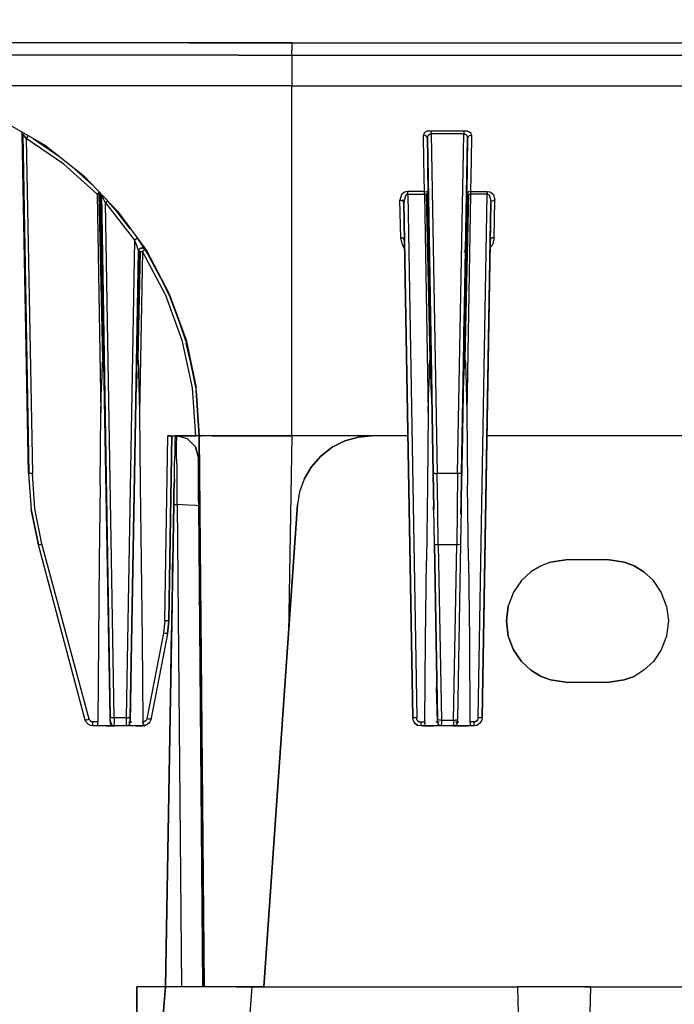
# Model space of a CAD drawing. Extents: x -0.1 to 34.1, y -0.1 to 22.1.
# Drawn here: x 5.9 to 7.6, y 6.3 to 8.8 of the extents above; entities that cross this region are included whole.
import ezdxf

# ---------------------------------------------------------------- set-up
doc = ezdxf.new("R2010")
doc.units = 0
doc.header["$MEASUREMENT"] = 0
doc.header["$PDMODE"] = 2
doc.header["$PDSIZE"] = 0.075
doc.layers.get('Defpoints').update_dxf_attribs({"linetype": 'CONTINUOUS'})
doc.layers.add('Dimension', color=6, linetype='CONTINUOUS')
doc.layers.add('Object', color=5, linetype='CONTINUOUS')
doc.styles.get("Standard").update_dxf_attribs({"font": 'technic_.ttf'})
doc.dimstyles.get("Standard").update_dxf_attribs({"dimtxt": 0.09, "dimasz": 0.125, "dimexe": 0.125, "dimexo": 0.0625, "dimgap": 0.09, "dimtad": 0, "dimtih": 1, "dimtoh": 1, "dimzin": 0, "dimdsep": 46, "dimtxsty": 'Standard', "dimcen": 0.09, "dimadec": 0, "dimazin": 0, "dimtfac": 1, "dimtofl": 0, "dimtmove": 0, "dimatfit": 3, "dimfxl": 0, "dimtolj": 1, "dimtzin": 0, "dimarcsym": 0})

# ---------------------------------------------------------------- blocks, each defined once
blk = doc.blocks.new('*D2')
at = {"layer": 'Defpoints', "color": 0}
for p in [(11.6922, 9.7216), (4.73, 3.9208), (11.6922, 3.9208)]:
    blk.add_point(p, dxfattribs=at)
at = {"layer": 'Dimension', "color": 0, "lineweight": -2}
for p, q in [((4.73, 3.9833), (4.73, 9.8466)), ((11.6922, 3.9833), (11.6922, 9.8466)), ((4.855, 9.7216), (7.6832, 9.7216)), ((11.5672, 9.7216), (8.7391, 9.7216))]:
    blk.add_line(p, q, dxfattribs=at)
at = {"layer": 'Dimension', "color": 0}
for points in [[(4.855, 9.7424), (4.855, 9.7007), (4.73, 9.7216)], [(11.5672, 9.7424), (11.5672, 9.7007), (11.6922, 9.7216)]]:
    blk.add_solid(points, dxfattribs=at)
at = {"layer": 'Dimension', "color": 0, "insert": (8.2111, 9.7216), "char_height": 0.09, "attachment_point": 5}
blk.add_mtext('\\A1;6.96 [176.8mm]', dxfattribs=at)

msp = doc.modelspace()

# ---------------------------------------------------------------- linework, layer by layer
at = {"layer": 'Object'}
for p, q in [((6.0089, 8.6974), (5.9044, 8.6974)), ((6.0089, 8.6974), (5.9322, 8.6974)), ((6.1222, 8.6974), (6.0089, 8.6974)), ((6.0433, 8.6974), (6.0089, 8.6974)), ((6.1222, 8.6974), (6.0433, 8.6974)), ((6.2422, 8.6974), (6.1222, 8.6974)), ((6.1644, 8.6974), (6.1222, 8.6974)), ((6.2422, 8.6974), (6.1644, 8.6974)), ((6.3678, 8.6974), (6.2422, 8.6974)), ((6.2922, 8.6974), (6.2422, 8.6974)), ((6.3678, 8.6974), (6.2922, 8.6974)), ((6.3678, 8.6974), (6.4978, 8.6974)), ((6.4244, 8.6974), (6.3678, 8.6974)), ((6.4978, 8.6974), (6.4244, 8.6974)), ((6.4978, 8.6974), (6.63, 8.6974)), ((6.5611, 8.6974), (6.4978, 8.6974)), ((6.63, 8.6974), (6.5611, 8.6974)), ((6.63, 8.6974), (8.0667, 8.6974)), ((6.63, 8.6974), (6.63, 8.6952)), ((6.63, 8.6952), (6.63, 8.6885)), ((6.63, 8.6885), (6.63, 8.6785)), ((5.9911, 8.6663), (5.8833, 8.6663)), ((6.1067, 8.6663), (5.9911, 8.6663)), ((6.2311, 8.6663), (6.1067, 8.6663)), ((6.3611, 8.6663), (6.2311, 8.6663)), ((6.4944, 8.6663), (6.3611, 8.6663)), ((6.4944, 8.6663), (6.63, 8.6663)), ((6.63, 8.6663), (6.63, 8.6785)), ((6.63, 8.6663), (8.0678, 8.6663)), ((6.63, 8.6663), (6.63, 8.5885)), ((5.9911, 8.5885), (5.8833, 8.5885)), ((6.1067, 8.5885), (5.9911, 8.5885)), ((6.2311, 8.5885), (6.1067, 8.5885)), ((6.3611, 8.5885), (6.2311, 8.5885)), ((6.4944, 8.5885), (6.3611, 8.5885)), ((6.63, 8.5885), (6.4944, 8.5885)), ((6.63, 8.5885), (8.0689, 8.5885)), ((6.63, 8.5808), (6.63, 8.5885)), ((6.63, 8.5574), (6.63, 8.5808)), ((6.63, 8.5208), (6.63, 8.5574)), ((6.63, 8.4685), (6.63, 8.5208)), ((5.8956, 8.4985), (6.0033, 8.4363)), ((5.9444, 8.4696), (5.9433, 8.4708)), ((5.9444, 8.4696), (5.9433, 8.4708)), ((5.9444, 8.4663), (5.9444, 8.4696)), ((5.9444, 8.4663), (5.9444, 8.4696)), ((5.96, 7.603), (5.9444, 8.4663)), ((5.9444, 8.4663), (5.9456, 8.4652)), ((5.9444, 8.4663), (5.96, 7.603)), ((5.9456, 8.4652), (5.9611, 7.603)), ((5.9611, 7.603), (5.9456, 8.4652)), ((5.9456, 8.4652), (5.9489, 8.4619)), ((5.9544, 8.4541), (5.9489, 8.4619)), ((5.9578, 8.4585), (5.9544, 8.4541)), ((5.9578, 8.4585), (5.9589, 8.4619)), ((6.63, 8.4041), (6.63, 8.4685)), ((6.9656, 8.4674), (6.9644, 8.463)), ((6.9656, 8.3974), (6.9644, 8.463)), ((6.9689, 8.4619), (6.9644, 8.463)), ((6.9689, 8.4708), (6.9656, 8.4674)), ((6.9756, 8.4741), (6.9689, 8.4708)), ((6.9733, 8.4585), (6.9689, 8.4619)), ((6.9744, 8.4541), (6.9733, 8.4585)), ((6.9744, 8.4541), (6.9767, 8.4619)), ((6.9756, 8.4741), (6.9844, 8.4741)), ((6.9789, 8.4652), (6.9767, 8.4619)), ((6.9789, 8.4652), (6.9811, 8.4652)), ((6.9811, 8.4652), (6.9844, 8.4663)), ((6.9844, 8.4741), (7.0667, 8.4741)), ((6.9844, 8.4741), (6.9844, 8.4719)), ((6.9844, 8.4719), (6.9844, 8.4696)), ((6.9844, 8.4663), (6.9844, 8.4696)), ((6.9844, 8.4663), (6.9989, 7.603)), ((7.0667, 8.4663), (6.9844, 8.4663)), ((7.0511, 7.603), (7.0667, 8.4663)), ((7.0667, 8.4741), (7.0744, 8.4741)), ((7.0667, 8.4741), (7.0667, 8.4719)), ((7.0667, 8.4719), (7.0667, 8.4696)), ((7.0667, 8.4696), (7.0667, 8.4663)), ((7.0689, 8.4652), (7.0667, 8.4663)), ((7.0689, 8.4652), (7.0711, 8.4652)), ((7.0711, 8.4652), (7.0744, 8.4619)), ((7.0744, 8.4741), (7.0811, 8.4708)), ((7.0744, 8.4619), (7.0767, 8.4541)), ((7.0778, 8.4585), (7.0767, 8.4541)), ((7.0811, 8.4619), (7.0778, 8.4585)), ((7.0856, 8.4674), (7.0811, 8.4708)), ((7.0811, 8.4619), (7.0867, 8.463)), ((7.0867, 8.463), (7.0856, 8.4674)), ((7.0867, 8.463), (7.0856, 8.3974)), ((5.9544, 8.4541), (5.97, 7.603)), ((6.05, 8.3896), (5.9544, 8.4541)), ((5.9722, 8.4541), (6.0267, 8.4174)), ((6.0344, 8.4108), (5.9878, 8.443)), ((6.0033, 8.4363), (6.1011, 8.3596)), ((6.9889, 7.603), (6.9744, 8.4541)), ((6.9744, 8.4541), (6.9889, 7.603)), ((7.0767, 8.4541), (7.0611, 7.603)), ((7.0611, 7.603), (7.0767, 8.4541)), ((7.0767, 8.4541), (7.0756, 8.3896)), ((7.0767, 8.4541), (7.0756, 8.3896)), ((6.05, 8.3896), (6.1344, 8.313)), ((6.07, 8.383), (6.1178, 8.3408)), ((6.63, 8.3274), (6.63, 8.4041)), ((6.9667, 8.3196), (6.9656, 8.3974)), ((6.9756, 8.3852), (6.9767, 8.313)), ((6.9767, 8.313), (6.9756, 8.3852)), ((7.0744, 8.313), (7.0756, 8.3896)), ((7.0756, 8.3896), (7.0744, 8.313)), ((7.0856, 8.3974), (7.0844, 8.3196)), ((6.0889, 8.3663), (6.1211, 8.3374)), ((6.1011, 8.3596), (6.1867, 8.2696)), ((6.1389, 8.3163), (6.1344, 8.313)), ((6.1344, 8.313), (6.1444, 7.7585)), ((6.14, 8.313), (6.1344, 8.313)), ((6.14, 8.3174), (6.1389, 8.3163)), ((6.1433, 8.313), (6.14, 8.313)), ((6.14, 8.313), (6.1489, 7.8941)), ((6.1489, 7.8941), (6.14, 8.313)), ((6.1444, 8.313), (6.1433, 8.313)), ((6.1511, 7.8763), (6.1433, 8.313)), ((6.1433, 8.313), (6.1511, 7.8852)), ((6.15, 7.8896), (6.1433, 8.313)), ((6.1433, 8.313), (6.15, 7.8941)), ((6.1489, 7.8941), (6.1433, 8.313)), ((6.1433, 8.313), (6.1489, 7.8941)), ((6.1444, 8.3141), (6.1444, 8.313)), ((6.1444, 8.3141), (6.1444, 8.313)), ((6.1456, 8.3119), (6.1444, 8.313)), ((6.1444, 8.313), (6.1456, 8.3119)), ((6.1678, 6.9819), (6.1444, 8.313)), ((6.1678, 6.9819), (6.1444, 8.313)), ((6.1444, 8.313), (6.1456, 8.3119)), ((6.1467, 8.3085), (6.1456, 8.3119)), ((6.1678, 6.9819), (6.1456, 8.3119)), ((6.1456, 8.3119), (6.1678, 6.9819)), ((6.15, 8.303), (6.1467, 8.3085)), ((6.63, 8.2396), (6.63, 8.3274)), ((6.9089, 8.3119), (6.9044, 8.2974)), ((6.9156, 8.3174), (6.9089, 8.3119)), ((6.9189, 8.3185), (6.9156, 8.3174)), ((6.9189, 8.3085), (6.9167, 8.303)), ((6.9244, 8.3196), (6.9189, 8.3185)), ((6.9211, 8.3119), (6.9189, 8.3085)), ((6.9222, 8.3119), (6.9211, 8.3119)), ((6.9222, 8.3119), (6.9244, 8.313)), ((6.9667, 8.3196), (6.9244, 8.3196)), ((6.9244, 8.3174), (6.9244, 8.3196)), ((6.9244, 8.3152), (6.9244, 8.3174)), ((6.9244, 8.313), (6.9244, 8.3152)), ((6.9244, 8.313), (6.9667, 8.313)), ((6.9244, 8.313), (6.9478, 6.9819)), ((6.9667, 8.3174), (6.9667, 8.3196)), ((6.9667, 8.3196), (6.9722, 8.3185)), ((6.9667, 8.3152), (6.9667, 8.3174)), ((6.9667, 8.313), (6.9667, 8.3152)), ((6.9667, 8.313), (6.9767, 7.7585)), ((6.9722, 8.313), (6.9667, 8.313)), ((6.9756, 8.3163), (6.9722, 8.3185)), ((6.9722, 8.313), (6.9756, 8.313)), ((6.9722, 8.313), (6.9811, 7.8941)), ((6.9811, 7.8941), (6.9722, 8.313)), ((6.9767, 8.313), (6.9756, 8.3163)), ((6.9767, 8.313), (6.9756, 8.313)), ((6.9833, 7.8596), (6.9756, 8.313)), ((6.9756, 8.313), (6.9833, 7.8763)), ((6.9822, 7.8852), (6.9756, 8.313)), ((6.9756, 8.313), (6.9822, 7.8896)), ((6.9811, 7.8941), (6.9756, 8.313)), ((6.9756, 8.313), (6.9811, 7.8941)), ((6.9789, 8.1474), (6.9767, 8.313)), ((6.9789, 8.1474), (6.9767, 8.313)), ((7.0744, 8.313), (7.0644, 7.7585)), ((7.0744, 8.313), (7.0644, 7.7585)), ((7.0656, 7.8263), (7.0744, 8.313)), ((7.0678, 7.8863), (7.0756, 8.313)), ((7.0756, 8.313), (7.0678, 7.8774)), ((7.0689, 7.8941), (7.0756, 8.313)), ((7.0756, 8.313), (7.0689, 7.8896)), ((7.0756, 8.313), (7.07, 7.8941)), ((7.07, 7.8941), (7.0789, 8.313)), ((7.0789, 8.313), (7.07, 7.8941)), ((7.0756, 8.3163), (7.0744, 8.313)), ((7.0844, 8.313), (7.0744, 7.7585)), ((7.0756, 8.313), (7.0744, 8.313)), ((7.0756, 8.3163), (7.0789, 8.3185)), ((7.0789, 8.313), (7.0756, 8.313)), ((7.0844, 8.3196), (7.0789, 8.3185)), ((7.0789, 8.313), (7.0844, 8.313)), ((7.0844, 8.3196), (7.1267, 8.3196)), ((7.0844, 8.3196), (7.0844, 8.3174)), ((7.0844, 8.3174), (7.0844, 8.3152)), ((7.0844, 8.3152), (7.0844, 8.313)), ((7.1267, 8.313), (7.0844, 8.313)), ((7.1033, 6.9819), (7.1267, 8.313)), ((7.1267, 8.3196), (7.1311, 8.3185)), ((7.1267, 8.3174), (7.1267, 8.3196)), ((7.1267, 8.3174), (7.1267, 8.3152)), ((7.1267, 8.3152), (7.1267, 8.313)), ((7.1267, 8.313), (7.1278, 8.3119)), ((7.1278, 8.3119), (7.13, 8.3119)), ((7.13, 8.3119), (7.1322, 8.3085)), ((7.1356, 8.3174), (7.1311, 8.3185)), ((7.1322, 8.3085), (7.1344, 8.303)), ((7.1356, 8.3174), (7.1422, 8.3119)), ((7.1422, 8.3119), (7.1456, 8.2974)), ((6.1556, 8.2908), (6.15, 8.303)), ((6.1589, 8.2941), (6.1556, 8.2908)), ((6.1778, 6.9819), (6.1556, 8.2908)), ((6.1556, 8.2908), (6.23, 8.1963)), ((6.1589, 8.2941), (6.1611, 8.2963)), ((6.1622, 8.2941), (6.1956, 8.2563)), ((6.9067, 8.2019), (6.9044, 8.2974)), ((6.91, 8.2963), (6.9044, 8.2974)), ((6.9133, 8.2941), (6.91, 8.2963)), ((6.9144, 8.2908), (6.9111, 8.2985)), ((6.9111, 8.2985), (6.9133, 8.2941)), ((6.9144, 8.2908), (6.9133, 8.2941)), ((6.9167, 8.303), (6.9144, 8.2908)), ((6.9144, 8.2908), (6.9378, 6.9819)), ((6.9378, 6.9819), (6.9144, 8.2908)), ((7.1356, 8.2908), (7.1133, 6.9819)), ((7.1356, 8.2908), (7.1133, 6.9819)), ((7.1344, 8.303), (7.1356, 8.2908)), ((7.1344, 8.1963), (7.1356, 8.2908)), ((7.1344, 8.1963), (7.1356, 8.2908)), ((7.1356, 8.2908), (7.1378, 8.2941)), ((7.1411, 8.2963), (7.1378, 8.2941)), ((7.1456, 8.2974), (7.1411, 8.2963)), ((7.1444, 8.2019), (7.1456, 8.2974)), ((6.1756, 8.2796), (6.2189, 8.2241)), ((6.1867, 8.2696), (6.26, 8.1696)), ((6.63, 8.143), (6.63, 8.2396)), ((6.23, 8.1963), (6.2089, 6.9819)), ((6.2344, 8.1996), (6.23, 8.1963)), ((6.23, 8.1963), (6.2356, 8.1808)), ((6.2367, 8.2019), (6.2344, 8.1996)), ((6.2356, 8.203), (6.2678, 8.1541)), ((6.9111, 8.1841), (6.9067, 8.2019)), ((6.9067, 8.2019), (6.9111, 8.2019)), ((6.9144, 8.1996), (6.9111, 8.2019)), ((6.9156, 8.1763), (6.9111, 8.1841)), ((6.9156, 8.1974), (6.9144, 8.1996)), ((6.9144, 8.1996), (6.9156, 8.1952)), ((6.9156, 8.1963), (6.9144, 8.1996)), ((6.9156, 8.1952), (6.9156, 8.1963)), ((7.1133, 6.9819), (7.1344, 8.1963)), ((7.1133, 6.9819), (7.1344, 8.1963)), ((7.1344, 8.1963), (7.1333, 8.1941)), ((7.1344, 8.1963), (7.1333, 8.1919)), ((7.14, 8.1841), (7.1333, 8.1763)), ((7.1356, 8.1996), (7.1344, 8.1963)), ((7.1389, 8.2019), (7.1356, 8.1996)), ((7.1444, 8.2019), (7.1389, 8.2019)), ((7.1444, 8.2019), (7.14, 8.1841)), ((6.24, 8.1674), (6.2189, 6.9819)), ((6.2189, 6.9819), (6.24, 8.1674)), ((6.2189, 6.9819), (6.24, 8.1674)), ((6.2356, 8.1808), (6.2378, 8.173)), ((6.2411, 8.1674), (6.2356, 7.8774)), ((6.2356, 7.8608), (6.2411, 8.1674)), ((6.2411, 8.1674), (6.2367, 7.8919)), ((6.2367, 7.8863), (6.2411, 8.1674)), ((6.2378, 8.173), (6.2389, 8.1685)), ((6.2378, 7.8941), (6.2411, 8.1674)), ((6.2378, 7.8941), (6.2444, 8.1674)), ((6.2444, 8.1674), (6.2378, 7.8941)), ((6.2378, 7.8941), (6.2411, 8.1674)), ((6.2389, 8.1685), (6.2389, 8.1674)), ((6.2389, 8.1674), (6.24, 8.1674)), ((6.2411, 8.1719), (6.24, 8.1674)), ((6.24, 8.1674), (6.2411, 8.1719)), ((6.24, 8.1674), (6.2411, 8.1719)), ((6.2411, 8.1674), (6.24, 8.1674)), ((6.2444, 8.1752), (6.2411, 8.1719)), ((6.2411, 8.1719), (6.2444, 8.1752)), ((6.2411, 8.1708), (6.2411, 8.1719)), ((6.2444, 8.1674), (6.2411, 8.1674)), ((6.25, 8.1674), (6.2422, 7.7585)), ((6.2489, 8.1763), (6.2444, 8.1752)), ((6.2489, 8.1763), (6.2444, 8.1752)), ((6.2444, 8.1752), (6.2444, 8.1763)), ((6.2444, 8.1752), (6.2489, 8.1763)), ((6.2489, 8.1763), (6.2444, 8.1752)), ((6.2444, 8.1674), (6.25, 8.1674)), ((6.2467, 8.1752), (6.2489, 8.1763)), ((6.2533, 8.1752), (6.2489, 8.1763)), ((6.25, 8.1763), (6.2522, 8.1752)), ((6.2533, 8.1696), (6.25, 8.1674)), ((6.3078, 8.0585), (6.25, 8.1674)), ((6.2567, 8.1719), (6.2533, 8.1696)), ((6.26, 8.1696), (6.3178, 8.0596)), ((6.2978, 8.0974), (6.2633, 8.1608)), ((7.0667, 8.1674), (7.0756, 8.1674)), ((7.0689, 8.1719), (7.0778, 8.1719)), ((7.0689, 8.1719), (7.0778, 8.1719)), ((7.0711, 8.1685), (7.0711, 8.1674)), ((7.0733, 8.1674), (7.0722, 8.1674)), ((6.63, 8.0385), (6.63, 8.143)), ((6.2967, 8.0996), (6.3222, 8.0474)), ((6.3078, 8.0585), (6.35, 7.9419)), ((6.3178, 8.0596), (6.3611, 7.943)), ((6.3422, 7.9919), (6.3211, 8.0485)), ((6.63, 7.9285), (6.63, 8.0385)), ((7.0644, 7.7585), (7.0678, 8.0074)), ((7.0678, 8.0074), (7.0644, 7.7585)), ((6.3378, 8.003), (6.3633, 7.9296)), ((6.35, 7.9419), (6.3767, 7.8208)), ((6.3611, 7.943), (6.3867, 7.8219)), ((6.3711, 7.8908), (6.3611, 7.9341)), ((6.3656, 7.9174), (6.3867, 7.8141)), ((6.63, 7.8141), (6.63, 7.9285)), ((6.1489, 7.8896), (6.1478, 7.8863)), ((6.1478, 7.8863), (6.1478, 7.8774)), ((6.1511, 7.8852), (6.1489, 7.8941)), ((6.1489, 7.8941), (6.1489, 7.893)), ((6.1511, 7.8852), (6.1489, 7.8941)), ((6.1489, 7.8941), (6.1489, 7.893)), ((6.1489, 7.893), (6.1489, 7.8919)), ((6.1489, 7.8919), (6.1489, 7.8896)), ((6.15, 7.8941), (6.15, 7.8896)), ((6.15, 7.8896), (6.15, 7.893)), ((6.15, 7.8896), (6.15, 7.893)), ((6.1511, 7.8852), (6.15, 7.8896)), ((6.1511, 7.8763), (6.1511, 7.8852)), ((6.2356, 7.8774), (6.2367, 7.8863)), ((6.2367, 7.8919), (6.2378, 7.893)), ((6.2367, 7.8896), (6.2367, 7.8919)), ((6.2367, 7.8863), (6.2367, 7.8896)), ((6.2378, 7.8941), (6.2378, 7.893)), ((6.2378, 7.893), (6.2378, 7.8941)), ((6.2378, 7.8941), (6.2389, 7.8896)), ((6.2389, 7.8852), (6.2378, 7.8941)), ((6.2378, 7.893), (6.2378, 7.8941)), ((6.2389, 7.8896), (6.2378, 7.893)), ((6.2389, 7.8896), (6.2389, 7.8852)), ((6.2389, 7.8852), (6.24, 7.8763)), ((6.98, 7.8863), (6.9789, 7.8774)), ((6.9811, 7.8919), (6.98, 7.8896)), ((6.98, 7.8896), (6.98, 7.8863)), ((6.9811, 7.893), (6.9811, 7.8941)), ((6.9811, 7.8941), (6.9822, 7.8896)), ((6.9822, 7.8852), (6.9811, 7.8941)), ((6.9811, 7.8941), (6.9811, 7.893)), ((6.9822, 7.8896), (6.9811, 7.893)), ((6.9822, 7.8896), (6.9811, 7.893)), ((6.9811, 7.893), (6.9811, 7.8919)), ((6.9822, 7.8852), (6.9822, 7.8896)), ((6.9833, 7.8763), (6.9822, 7.8852)), ((7.0689, 7.8896), (7.0678, 7.8863)), ((7.0678, 7.8863), (7.0678, 7.8774)), ((7.0689, 7.8941), (7.0689, 7.893)), ((7.07, 7.8941), (7.0689, 7.893)), ((7.0689, 7.893), (7.0689, 7.8919)), ((7.0689, 7.8919), (7.0689, 7.8896)), ((7.07, 7.8941), (7.07, 7.8974)), ((7.07, 7.8974), (7.07, 7.8941)), ((7.07, 7.893), (7.07, 7.8941)), ((7.07, 7.8941), (7.0711, 7.8852)), ((7.07, 7.8941), (7.07, 7.8896)), ((7.0711, 7.8852), (7.07, 7.8941)), ((7.07, 7.8896), (7.07, 7.893)), ((7.07, 7.8896), (7.07, 7.893)), ((7.0711, 7.8852), (7.07, 7.8896)), ((7.0711, 7.8852), (7.0711, 7.8763)), ((6.1467, 7.8608), (6.1456, 7.8263)), ((6.1478, 7.8774), (6.1467, 7.8608)), ((6.1522, 7.8596), (6.1511, 7.8763)), ((6.1522, 7.8496), (6.1522, 7.8596)), ((6.2356, 7.8608), (6.2344, 7.8263)), ((6.2356, 7.8608), (6.2356, 7.8774)), ((6.24, 7.8763), (6.24, 7.8596)), ((6.24, 7.8596), (6.2411, 7.8263)), ((6.9789, 7.8608), (6.9778, 7.8263)), ((6.9789, 7.8774), (6.9789, 7.8608)), ((6.9833, 7.8596), (6.9833, 7.8763)), ((6.9844, 7.8263), (6.9833, 7.8596)), ((7.0667, 7.8608), (7.0656, 7.8263)), ((7.0678, 7.8774), (7.0667, 7.8608)), ((7.0711, 7.8763), (7.0722, 7.8596)), ((7.0722, 7.8596), (7.0733, 7.8263)), ((6.1444, 7.7585), (6.1456, 7.8263)), ((6.2344, 7.8263), (6.2322, 7.7919)), ((6.2411, 7.8263), (6.2422, 7.7585)), ((6.3767, 7.8208), (6.3844, 7.6985)), ((6.3867, 7.8141), (6.3944, 7.6985)), ((6.3944, 7.6985), (6.3867, 7.8141)), ((6.3867, 7.8141), (6.3944, 7.6985)), ((6.3867, 7.8141), (6.3944, 7.6985)), ((6.63, 7.6985), (6.63, 7.8141)), ((6.9767, 7.7585), (6.9778, 7.8263)), ((6.9856, 7.7852), (6.9844, 7.8263)), ((7.0644, 7.7585), (7.0656, 7.8263)), ((7.0733, 7.8263), (7.0744, 7.7585)), ((6.1422, 7.5741), (6.1444, 7.7585)), ((6.2422, 7.7585), (6.2444, 7.5741)), ((6.9767, 7.7585), (6.9744, 7.5741)), ((7.0644, 7.7585), (7.0611, 7.5741)), ((7.0644, 7.7585), (7.0611, 7.5741)), ((7.0644, 7.7641), (7.0633, 7.6985)), ((7.0644, 7.7641), (7.0633, 7.6985)), ((7.0744, 7.7585), (7.0767, 7.5741)), ((6.3067, 7.2285), (6.3144, 7.6985)), ((6.3189, 7.6985), (6.3144, 7.6985)), ((6.3144, 7.6985), (6.3333, 7.6985)), ((6.3189, 7.6985), (6.3144, 7.6985)), ((6.3144, 7.6985), (6.3333, 7.6985)), ((6.3244, 7.6985), (6.3167, 7.2285)), ((6.3167, 7.2285), (6.3244, 7.6985)), ((6.3167, 7.2285), (6.3244, 7.6985)), ((6.3222, 7.6985), (6.3189, 7.6985)), ((6.3222, 7.6985), (6.3189, 7.6985)), ((6.3244, 7.6985), (6.3244, 7.6974)), ((6.3244, 7.6974), (6.3244, 7.6985)), ((6.3244, 7.6985), (6.3244, 7.6974)), ((6.3244, 7.6974), (6.3244, 7.6985)), ((6.3333, 7.6952), (6.3322, 7.6863)), ((6.3333, 7.6952), (6.3322, 7.6863)), ((6.3322, 7.6863), (6.3322, 7.6696)), ((6.3322, 7.6863), (6.3322, 7.6696)), ((6.3367, 7.6985), (6.3333, 7.6985)), ((6.3333, 7.6985), (6.3333, 7.6952)), ((6.3333, 7.6952), (6.3333, 7.6985)), ((6.3333, 7.6985), (6.3367, 7.6985)), ((6.3644, 7.6908), (6.3367, 7.6985)), ((6.3644, 7.6908), (6.3367, 7.6985)), ((6.3367, 7.6985), (6.3367, 7.6952)), ((6.3367, 7.6985), (6.3844, 7.6985)), ((6.3844, 7.6985), (6.3367, 7.6985)), ((6.3367, 7.6952), (6.3367, 7.6863)), ((6.3367, 7.6696), (6.3367, 7.6863)), ((6.3844, 7.6708), (6.3644, 7.6908)), ((6.3844, 7.6708), (6.3644, 7.6908)), ((6.3889, 7.6985), (6.3844, 7.6985)), ((6.3889, 7.6985), (6.3844, 7.6985)), ((6.3922, 7.6985), (6.3889, 7.6985)), ((6.3922, 7.6985), (6.3889, 7.6985)), ((6.3944, 7.6985), (6.3922, 7.6985)), ((6.3944, 7.6985), (6.3922, 7.6985)), ((6.4067, 6.2985), (6.3944, 7.6985)), ((6.3944, 7.6985), (6.3989, 7.6985)), ((6.3944, 7.6985), (6.4067, 6.2985)), ((6.3989, 7.6985), (6.3944, 7.6985)), ((6.3944, 7.6985), (6.3944, 7.6974)), ((6.3944, 7.6974), (6.3944, 7.6985)), ((6.3944, 7.6985), (6.3944, 7.6974)), ((6.3944, 7.6974), (6.3944, 7.6985)), ((6.4033, 7.6985), (6.3989, 7.6985)), ((6.4033, 7.6985), (6.3989, 7.6985)), ((6.4122, 7.6985), (6.4033, 7.6985)), ((6.4122, 7.6985), (6.4033, 7.6985)), ((6.4267, 7.6985), (6.4122, 7.6985)), ((6.4267, 7.6985), (6.4122, 7.6985)), ((6.4344, 7.6985), (6.4267, 7.6985)), ((6.4633, 7.6985), (6.4267, 7.6985)), ((6.4344, 7.6985), (6.4267, 7.6985)), ((6.4267, 7.6985), (6.4633, 7.6985)), ((6.4633, 7.6985), (6.4344, 7.6985)), ((6.4633, 7.6985), (6.4344, 7.6985)), ((6.4989, 7.6985), (6.4633, 7.6985)), ((6.5122, 7.6985), (6.4633, 7.6985)), ((6.4989, 7.6985), (6.4633, 7.6985)), ((6.4633, 7.6985), (6.5122, 7.6985)), ((6.5122, 7.6985), (6.4989, 7.6985)), ((6.5122, 7.6985), (6.4989, 7.6985)), ((6.54, 7.6985), (6.5122, 7.6985)), ((6.5689, 7.6985), (6.5122, 7.6985)), ((6.54, 7.6985), (6.5122, 7.6985)), ((6.5122, 7.6985), (6.5689, 7.6985)), ((6.5689, 7.6985), (6.54, 7.6985)), ((6.5689, 7.6985), (6.54, 7.6985)), ((6.5689, 7.6985), (6.5833, 7.6985)), ((6.63, 7.6985), (6.5689, 7.6985)), ((6.5833, 7.6985), (6.5689, 7.6985)), ((6.5689, 7.6985), (6.63, 7.6985)), ((6.5833, 7.6985), (6.63, 7.6985)), ((6.63, 7.6985), (6.5833, 7.6985)), ((6.63, 7.6985), (6.6211, 7.1974)), ((6.63, 7.6985), (6.6211, 7.1974)), ((6.8311, 7.6985), (6.63, 7.6985)), ((6.7322, 7.6696), (6.7644, 7.6863)), ((6.7644, 7.6863), (6.7322, 7.6696)), ((6.7322, 7.6696), (6.7644, 7.6863)), ((6.7644, 7.6863), (6.7322, 7.6696)), ((6.7644, 7.6863), (6.7989, 7.6952)), ((6.7989, 7.6952), (6.7644, 7.6863)), ((6.7644, 7.6863), (6.7989, 7.6952)), ((6.7989, 7.6952), (6.7644, 7.6863)), ((6.8311, 7.6985), (6.7989, 7.6952)), ((6.7989, 7.6952), (6.8311, 7.6985)), ((6.8311, 7.6985), (6.7989, 7.6952)), ((6.7989, 7.6952), (6.8311, 7.6985)), ((6.9244, 7.6985), (6.8311, 7.6985)), ((6.9244, 7.6985), (6.8311, 7.6985)), ((7.0633, 7.6985), (7.06, 7.5396)), ((7.06, 7.5396), (7.0633, 7.6985)), ((7.0622, 7.6985), (7.0633, 7.6985)), ((7.0633, 7.6985), (7.0622, 7.6985)), ((9.2989, 7.6985), (7.1256, 7.6985)), ((9.2989, 7.6985), (7.1256, 7.6985)), ((6.3322, 7.6696), (6.3322, 7.6474)), ((6.3322, 7.6696), (6.3322, 7.6474)), ((6.3367, 7.6474), (6.3367, 7.6696)), ((6.3922, 7.6441), (6.3844, 7.6708)), ((6.3844, 7.6708), (6.3922, 7.6441)), ((6.7033, 7.6474), (6.7322, 7.6696)), ((6.7322, 7.6696), (6.7033, 7.6474)), ((6.7033, 7.6474), (6.7322, 7.6696)), ((6.7322, 7.6696), (6.7033, 7.6474)), ((6.3311, 7.6196), (6.3322, 7.6474)), ((6.3311, 7.6196), (6.3322, 7.6474)), ((6.3378, 7.6196), (6.3367, 7.6474)), ((6.3922, 7.6419), (6.3922, 7.6441)), ((6.3922, 7.6441), (6.3922, 7.6419)), ((6.3922, 7.6352), (6.3922, 7.6419)), ((6.3922, 7.6419), (6.3922, 7.6352)), ((6.3922, 7.6241), (6.3922, 7.6352)), ((6.3922, 7.6352), (6.3922, 7.6241)), ((6.6789, 7.6196), (6.7033, 7.6474)), ((6.7033, 7.6474), (6.6789, 7.6196)), ((6.6789, 7.6196), (6.7033, 7.6474)), ((6.7033, 7.6474), (6.6789, 7.6196)), ((6.3311, 7.5885), (6.3311, 7.6196)), ((6.3311, 7.5885), (6.3311, 7.6196)), ((6.3378, 7.5885), (6.3378, 7.6196)), ((6.3922, 7.6074), (6.3922, 7.6241)), ((6.3922, 7.6074), (6.3922, 7.6241)), ((6.3922, 7.5885), (6.3922, 7.6074)), ((6.3922, 7.6074), (6.3922, 7.5885)), ((6.6611, 7.5885), (6.6789, 7.6196)), ((6.6789, 7.6196), (6.6611, 7.5885)), ((6.6611, 7.5885), (6.6789, 7.6196)), ((6.6789, 7.6196), (6.6611, 7.5885)), ((5.9611, 7.603), (5.96, 7.603)), ((5.96, 7.603), (5.9667, 7.5119)), ((5.96, 7.603), (5.9667, 7.5119)), ((5.9644, 7.603), (5.9611, 7.603)), ((5.97, 7.603), (5.9644, 7.603)), ((5.9767, 7.513), (5.97, 7.603)), ((6.33, 7.5563), (6.3311, 7.5885)), ((6.3311, 7.5885), (6.33, 7.5563)), ((6.3378, 7.5563), (6.3378, 7.5885)), ((6.3922, 7.5663), (6.3922, 7.5885)), ((6.3922, 7.5885), (6.3922, 7.5663)), ((6.6611, 7.5885), (6.6489, 7.5563)), ((6.6611, 7.5885), (6.6489, 7.5563)), ((6.99, 7.603), (6.9889, 7.603)), ((6.9889, 7.603), (6.9911, 7.513)), ((6.9911, 7.513), (6.9889, 7.603)), ((6.9944, 7.603), (6.99, 7.603)), ((6.9944, 7.603), (6.9989, 7.603)), ((7.0011, 7.5119), (6.9989, 7.603)), ((7.0511, 7.603), (6.9989, 7.603)), ((7.0511, 7.603), (7.05, 7.5119)), ((7.0567, 7.603), (7.0511, 7.603)), ((7.06, 7.603), (7.0567, 7.603)), ((7.0611, 7.603), (7.06, 7.513)), ((7.06, 7.603), (7.0611, 7.603)), ((7.0611, 7.603), (7.06, 7.513)), ((6.1422, 7.5741), (6.14, 7.3808)), ((6.2444, 7.5741), (6.2467, 7.3808)), ((6.3922, 7.543), (6.3922, 7.5663)), ((6.3922, 7.5663), (6.3922, 7.543)), ((6.9744, 7.5741), (6.9722, 7.3808)), ((7.0611, 7.5741), (7.0589, 7.4996)), ((7.0611, 7.5741), (7.0589, 7.4996)), ((7.0789, 7.3808), (7.0767, 7.5741)), ((6.33, 7.5241), (6.33, 7.5563)), ((6.33, 7.5563), (6.33, 7.5241)), ((6.3378, 7.5241), (6.3378, 7.5563)), ((6.3933, 7.5208), (6.3922, 7.543)), ((6.3922, 7.543), (6.3933, 7.5208)), ((6.6489, 7.5563), (6.6444, 7.5241)), ((6.6489, 7.5563), (6.6444, 7.5241)), ((5.9856, 7.4219), (5.9667, 7.5119)), ((5.9667, 7.5119), (5.9856, 7.4219)), ((5.9944, 7.4241), (5.9767, 7.513)), ((6.3089, 6.2985), (6.33, 7.5241)), ((6.33, 7.5241), (6.3089, 6.2985)), ((6.33, 7.5241), (6.3378, 7.5241)), ((6.3656, 7.523), (6.3378, 7.5241)), ((6.3378, 7.5241), (6.3489, 6.2985)), ((6.3856, 7.5219), (6.3656, 7.523)), ((6.3933, 7.5208), (6.3856, 7.5219)), ((6.4033, 6.2985), (6.3933, 7.5208)), ((6.4033, 6.2985), (6.3933, 7.5208)), ((6.5589, 6.2985), (6.6444, 7.5241)), ((6.6444, 7.5241), (6.5589, 6.2985)), ((6.9911, 7.4996), (6.99, 7.5196)), ((6.9911, 7.4996), (6.99, 7.5196)), ((6.9922, 7.4241), (6.9911, 7.513)), ((6.9922, 7.4241), (6.9911, 7.513)), ((7.0022, 7.4219), (7.0011, 7.5119)), ((7.05, 7.5119), (7.0489, 7.4219)), ((7.06, 7.513), (7.0589, 7.4241)), ((7.06, 7.513), (7.0589, 7.4241)), ((5.9867, 7.4219), (5.9856, 7.4219)), ((6.1044, 6.9763), (5.9856, 7.4219)), ((6.1044, 6.9763), (5.9856, 7.4219)), ((5.99, 7.423), (5.9867, 7.4219)), ((5.99, 7.423), (5.9944, 7.4241)), ((6.1144, 6.9785), (5.9944, 7.4241)), ((7, 6.9785), (6.9922, 7.4241)), ((6.9933, 7.423), (6.9922, 7.4241)), ((6.9922, 7.4241), (7, 6.9785)), ((6.9978, 7.4219), (6.9933, 7.423)), ((7.0022, 7.4219), (6.9978, 7.4219)), ((7.0022, 7.4219), (7.01, 6.9763)), ((7.0489, 7.4219), (7.0022, 7.4219)), ((7.0411, 6.9763), (7.0489, 7.4219)), ((7.0533, 7.4219), (7.0489, 7.4219)), ((7.0589, 7.4241), (7.0511, 6.9785)), ((7.0589, 7.4241), (7.0511, 6.9785)), ((7.0567, 7.423), (7.0533, 7.4219)), ((7.0567, 7.423), (7.0589, 7.4241)), ((7.2878, 7.3774), (7.3311, 7.3841)), ((7.3311, 7.3841), (7.2878, 7.3774)), ((7.3311, 7.3841), (7.4311, 7.3841)), ((7.3311, 7.3841), (7.4311, 7.3841)), ((7.4311, 7.3841), (7.4744, 7.3774)), ((7.4744, 7.3774), (7.4311, 7.3841)), ((6.14, 7.3808), (6.1378, 7.1796)), ((6.2467, 7.3808), (6.2489, 7.1796)), ((6.3267, 7.3685), (6.3267, 7.3741)), ((6.3267, 7.3685), (6.3267, 7.3741)), ((6.3267, 7.353), (6.3267, 7.3685)), ((6.3267, 7.353), (6.3267, 7.3685)), ((6.97, 7.1796), (6.9722, 7.3808)), ((7.0789, 7.3808), (7.0811, 7.1796)), ((7.2633, 7.3685), (7.2378, 7.353)), ((7.2633, 7.3685), (7.2378, 7.353)), ((7.2878, 7.3774), (7.2633, 7.3685)), ((7.2878, 7.3774), (7.2633, 7.3685)), ((7.4744, 7.3774), (7.5, 7.3685)), ((7.5, 7.3685), (7.4744, 7.3774)), ((7.5, 7.3685), (7.5244, 7.353)), ((7.5244, 7.353), (7.5, 7.3685)), ((6.3267, 7.353), (6.3267, 7.3308)), ((6.3267, 7.3308), (6.3267, 7.353)), ((7.2378, 7.353), (7.2133, 7.3308)), ((7.2378, 7.353), (7.2133, 7.3308)), ((7.5244, 7.353), (7.5489, 7.3308)), ((7.5489, 7.3308), (7.5244, 7.353)), ((6.3267, 7.3308), (6.3256, 7.3019)), ((6.3267, 7.3308), (6.3256, 7.3019)), ((7.2133, 7.3308), (7.1933, 7.3019)), ((7.2133, 7.3308), (7.1933, 7.3019)), ((7.5689, 7.3019), (7.5489, 7.3308)), ((7.5689, 7.3019), (7.5489, 7.3308)), ((6.3256, 7.3019), (6.3256, 7.2663)), ((6.3256, 7.3019), (6.3256, 7.2663)), ((7.1933, 7.3019), (7.18, 7.2663)), ((7.1933, 7.3019), (7.18, 7.2663)), ((7.5822, 7.2663), (7.5689, 7.3019)), ((7.5822, 7.2663), (7.5689, 7.3019)), ((6.3256, 7.2663), (6.3244, 7.2285)), ((6.3244, 7.2285), (6.3256, 7.2663)), ((6.3956, 7.2663), (6.3944, 7.273)), ((6.3956, 7.2663), (6.3944, 7.273)), ((6.3956, 7.2485), (6.3956, 7.2663)), ((6.3956, 7.2485), (6.3956, 7.2663)), ((7.18, 7.2663), (7.1756, 7.2285)), ((7.1756, 7.2285), (7.18, 7.2663)), ((7.5822, 7.2663), (7.5878, 7.2285)), ((7.5822, 7.2663), (7.5878, 7.2285)), ((6.3067, 7.2285), (6.3033, 7.1974)), ((6.3067, 7.2285), (6.3111, 7.2285)), ((6.3156, 7.2285), (6.3111, 7.2285)), ((6.3167, 7.2285), (6.3133, 7.1952)), ((6.3133, 7.1952), (6.3167, 7.2285)), ((6.3156, 7.2285), (6.3167, 7.2285)), ((6.3244, 7.2285), (6.3244, 7.2008)), ((6.3244, 7.2008), (6.3244, 7.2285)), ((7.1756, 7.2285), (7.18, 7.1896)), ((7.18, 7.1896), (7.1756, 7.2285)), ((7.5878, 7.2285), (7.5822, 7.1896)), ((7.5878, 7.2285), (7.5822, 7.1896)), ((6.3033, 7.1974), (6.2611, 6.9796)), ((6.3133, 7.1952), (6.2711, 6.9774)), ((6.3133, 7.1952), (6.2711, 6.9774)), ((6.3078, 7.1963), (6.3033, 7.1974)), ((6.3122, 7.1963), (6.3078, 7.1963)), ((6.3122, 7.1963), (6.3133, 7.1952)), ((7.18, 7.1896), (7.1933, 7.1552)), ((7.1933, 7.1552), (7.18, 7.1896)), ((7.5822, 7.1896), (7.5689, 7.1552)), ((7.5822, 7.1896), (7.5689, 7.1552)), ((6.1378, 7.1796), (6.1367, 6.9719)), ((6.2489, 7.1796), (6.2511, 6.9719)), ((6.3233, 7.1763), (6.3233, 7.1552)), ((6.3233, 7.1552), (6.3233, 7.1763)), ((6.9678, 6.9719), (6.97, 7.1796)), ((7.0811, 7.1796), (7.0822, 6.9719)), ((6.3233, 7.1552), (6.3233, 7.1363)), ((6.3233, 7.1363), (6.3233, 7.1552)), ((7.1933, 7.1552), (7.2133, 7.1252)), ((7.2133, 7.1252), (7.1933, 7.1552)), ((7.5689, 7.1552), (7.5489, 7.1252)), ((7.5689, 7.1552), (7.5489, 7.1252)), ((6.3222, 7.1196), (6.3222, 7.103)), ((6.3222, 7.103), (6.3222, 7.1196)), ((6.3967, 7.1252), (6.3956, 7.1285)), ((6.3967, 7.1252), (6.3956, 7.1285)), ((6.3967, 7.113), (6.3967, 7.1252)), ((6.3967, 7.113), (6.3967, 7.1252)), ((7.2133, 7.1252), (7.2378, 7.103)), ((7.2378, 7.103), (7.2133, 7.1252)), ((7.5489, 7.1252), (7.5244, 7.103)), ((7.5489, 7.1252), (7.5244, 7.103)), ((6.3222, 7.103), (6.3222, 7.0874)), ((6.3222, 7.0874), (6.3222, 7.103)), ((6.3222, 7.0874), (6.3222, 7.0785)), ((6.3222, 7.0785), (6.3222, 7.0874)), ((7.2378, 7.103), (7.2633, 7.0874)), ((7.2633, 7.0874), (7.2378, 7.103)), ((7.2633, 7.0874), (7.2878, 7.0785)), ((7.2878, 7.0785), (7.2633, 7.0874)), ((7.4744, 7.0785), (7.5, 7.0874)), ((7.5, 7.0874), (7.4744, 7.0785)), ((7.5244, 7.103), (7.5, 7.0874)), ((7.5244, 7.103), (7.5, 7.0874)), ((6.22, 7.0719), (6.2189, 6.9719)), ((6.22, 7.0719), (6.2189, 6.9719)), ((6.3222, 7.0785), (6.3222, 7.0719)), ((6.3222, 7.0719), (6.3222, 7.0785)), ((7, 6.9719), (6.9978, 7.0608)), ((7, 6.9719), (6.9978, 7.0608)), ((7.2878, 7.0785), (7.3311, 7.0719)), ((7.3311, 7.0719), (7.2878, 7.0785)), ((7.4311, 7.0719), (7.3311, 7.0719)), ((7.4311, 7.0719), (7.3311, 7.0719)), ((7.4311, 7.0719), (7.4744, 7.0785)), ((7.4744, 7.0785), (7.4311, 7.0719)), ((6.1678, 6.9774), (6.1678, 6.9819)), ((6.17, 6.9819), (6.1678, 6.9819)), ((6.1678, 6.9774), (6.1678, 6.9819)), ((6.1733, 6.9819), (6.17, 6.9819)), ((6.1778, 6.9819), (6.1733, 6.9819)), ((6.2089, 6.9819), (6.1778, 6.9819)), ((6.1778, 6.9819), (6.1778, 6.9741)), ((6.2089, 6.9819), (6.2133, 6.9819)), ((6.2089, 6.9819), (6.2089, 6.9741)), ((6.2178, 6.9819), (6.2133, 6.9819)), ((6.2189, 6.9819), (6.2178, 6.9819)), ((6.2189, 6.9774), (6.2189, 6.9819)), ((6.2189, 6.9774), (6.2189, 6.9819)), ((6.9389, 6.9819), (6.9378, 6.9819)), ((6.9389, 6.9741), (6.9378, 6.9819)), ((6.9389, 6.9741), (6.9378, 6.9819)), ((6.9422, 6.9819), (6.9389, 6.9819)), ((6.9478, 6.9819), (6.9422, 6.9819)), ((6.9478, 6.9774), (6.9478, 6.9819)), ((7.1033, 6.9819), (7.1022, 6.9774)), ((7.1078, 6.9819), (7.1033, 6.9819)), ((7.1122, 6.9819), (7.1078, 6.9819)), ((7.1133, 6.9819), (7.1122, 6.9819)), ((7.1133, 6.9819), (7.1122, 6.9741)), ((7.1133, 6.9819), (7.1122, 6.9741)), ((6.1056, 6.9763), (6.1044, 6.9763)), ((6.1067, 6.9708), (6.1044, 6.9763)), ((6.1067, 6.9708), (6.1044, 6.9763)), ((6.1089, 6.9774), (6.1056, 6.9763)), ((6.1122, 6.9663), (6.1067, 6.9708)), ((6.1122, 6.9663), (6.1067, 6.9708)), ((6.1089, 6.9774), (6.1144, 6.9785)), ((6.1178, 6.963), (6.1122, 6.9663)), ((6.1178, 6.963), (6.1122, 6.9663)), ((6.1156, 6.9763), (6.1144, 6.9785)), ((6.1178, 6.9741), (6.1156, 6.9763)), ((6.1178, 6.9741), (6.1211, 6.9719)), ((6.1233, 6.9619), (6.1178, 6.963)), ((6.1233, 6.9619), (6.1178, 6.963)), ((6.1233, 6.9719), (6.1211, 6.9719)), ((6.1367, 6.9719), (6.1233, 6.9719)), ((6.1233, 6.9719), (6.1233, 6.9663)), ((6.1233, 6.9663), (6.1233, 6.963)), ((6.1233, 6.963), (6.1233, 6.9619)), ((6.1333, 6.9619), (6.1233, 6.9619)), ((6.1333, 6.9619), (6.1233, 6.9619)), ((6.1344, 6.963), (6.1333, 6.9619)), ((6.1422, 6.9619), (6.1333, 6.9619)), ((6.1422, 6.9619), (6.1333, 6.9619)), ((6.1344, 6.963), (6.1356, 6.9641)), ((6.1367, 6.9719), (6.1356, 6.9674)), ((6.1356, 6.9674), (6.1356, 6.9641)), ((6.1578, 6.9619), (6.1422, 6.9619)), ((6.1578, 6.9619), (6.1422, 6.9619)), ((6.1789, 6.9619), (6.1578, 6.9619)), ((6.1578, 6.9619), (6.1789, 6.9619)), ((6.1678, 6.9774), (6.1678, 6.9741)), ((6.1678, 6.9741), (6.1678, 6.9774)), ((6.1678, 6.9741), (6.1689, 6.9719)), ((6.17, 6.9685), (6.1678, 6.9741)), ((6.1678, 6.9741), (6.1689, 6.9719)), ((6.1689, 6.9674), (6.1689, 6.9719)), ((6.1689, 6.9719), (6.17, 6.9663)), ((6.1689, 6.9719), (6.1689, 6.9674)), ((6.1689, 6.9719), (6.17, 6.9685)), ((6.1711, 6.9641), (6.1689, 6.9674)), ((6.1733, 6.963), (6.17, 6.9663)), ((6.1711, 6.9641), (6.1733, 6.963)), ((6.1789, 6.9619), (6.1733, 6.963)), ((6.1744, 6.963), (6.1733, 6.963)), ((6.1744, 6.963), (6.1789, 6.9619)), ((6.1789, 6.9619), (6.1744, 6.963)), ((6.1778, 6.9741), (6.1778, 6.9674)), ((6.1789, 6.963), (6.1778, 6.9674)), ((6.1789, 6.9619), (6.1789, 6.963)), ((6.2089, 6.9619), (6.1789, 6.9619)), ((6.2089, 6.9619), (6.1789, 6.9619)), ((6.2089, 6.9741), (6.2089, 6.9674)), ((6.2089, 6.9674), (6.2089, 6.963)), ((6.2089, 6.9619), (6.2122, 6.963)), ((6.2122, 6.963), (6.2089, 6.9619)), ((6.2089, 6.9619), (6.2133, 6.963)), ((6.2122, 6.963), (6.2089, 6.9619)), ((6.2089, 6.9619), (6.2122, 6.963)), ((6.2089, 6.963), (6.2089, 6.9619)), ((6.2333, 6.9619), (6.2089, 6.9619)), ((6.2333, 6.9619), (6.2089, 6.9619)), ((6.2133, 6.963), (6.2122, 6.963)), ((6.2133, 6.963), (6.2178, 6.9663)), ((6.2156, 6.9641), (6.2133, 6.963)), ((6.2144, 6.9719), (6.2233, 6.9719)), ((6.2144, 6.9719), (6.2233, 6.9719)), ((6.2144, 6.9719), (6.2233, 6.9719)), ((6.2144, 6.9719), (6.2233, 6.9719)), ((6.2178, 6.9663), (6.2156, 6.9641)), ((6.2178, 6.9663), (6.2189, 6.9719)), ((6.2189, 6.9719), (6.2178, 6.9696)), ((6.2178, 6.9696), (6.2189, 6.9719)), ((6.2189, 6.9774), (6.2189, 6.9741)), ((6.2189, 6.9741), (6.2189, 6.9774)), ((6.2189, 6.9741), (6.2189, 6.9719)), ((6.2189, 6.9741), (6.2189, 6.9719)), ((6.2333, 6.9619), (6.25, 6.9619)), ((6.25, 6.9619), (6.2333, 6.9619)), ((6.2556, 6.9619), (6.25, 6.9619)), ((6.2556, 6.9619), (6.25, 6.9619)), ((6.2544, 6.9719), (6.2511, 6.9719)), ((6.2511, 6.9719), (6.2511, 6.9696)), ((6.2511, 6.9696), (6.2511, 6.9719)), ((6.2511, 6.9719), (6.2511, 6.9674)), ((6.2511, 6.9696), (6.2511, 6.9685)), ((6.2511, 6.9685), (6.2511, 6.9674)), ((6.2511, 6.9674), (6.2522, 6.9652)), ((6.2522, 6.9652), (6.2522, 6.963)), ((6.2522, 6.963), (6.2533, 6.9619)), ((6.2533, 6.9619), (6.2544, 6.9619)), ((6.2578, 6.9741), (6.2544, 6.9719)), ((6.2544, 6.9619), (6.26, 6.9641)), ((6.26, 6.9641), (6.2544, 6.9619)), ((6.2556, 6.9619), (6.2544, 6.9619)), ((6.2544, 6.9619), (6.2556, 6.9619)), ((6.26, 6.9763), (6.2578, 6.9741)), ((6.2611, 6.9796), (6.26, 6.9763)), ((6.2656, 6.9674), (6.26, 6.9641)), ((6.2656, 6.9674), (6.26, 6.9641)), ((6.2656, 6.9785), (6.2611, 6.9796)), ((6.27, 6.9785), (6.2656, 6.9785)), ((6.2689, 6.9719), (6.2656, 6.9674)), ((6.2689, 6.9719), (6.2656, 6.9674)), ((6.2711, 6.9774), (6.2689, 6.9719)), ((6.2711, 6.9774), (6.2689, 6.9719)), ((6.27, 6.9785), (6.2711, 6.9774)), ((6.9433, 6.9674), (6.9389, 6.9741)), ((6.9433, 6.9674), (6.9389, 6.9741)), ((6.95, 6.963), (6.9433, 6.9674)), ((6.9433, 6.9674), (6.95, 6.963)), ((6.95, 6.9741), (6.9478, 6.9774)), ((6.95, 6.9741), (6.9533, 6.9719)), ((6.9578, 6.9619), (6.95, 6.963)), ((6.9578, 6.9619), (6.95, 6.963)), ((6.9533, 6.9719), (6.9578, 6.9719)), ((6.9578, 6.9719), (6.9678, 6.9719)), ((6.9578, 6.9719), (6.9578, 6.9663)), ((6.9578, 6.9663), (6.9578, 6.963)), ((6.9578, 6.963), (6.9578, 6.9619)), ((6.9644, 6.9619), (6.9578, 6.9619)), ((6.9644, 6.9619), (6.9578, 6.9619)), ((6.9656, 6.963), (6.9644, 6.9619)), ((6.9744, 6.9619), (6.9644, 6.9619)), ((6.9644, 6.9619), (6.9744, 6.9619)), ((6.9656, 6.963), (6.9667, 6.9641)), ((6.9678, 6.9674), (6.9667, 6.9641)), ((6.9678, 6.9719), (6.9678, 6.9674)), ((6.99, 6.9619), (6.9744, 6.9619)), ((6.9744, 6.9619), (6.99, 6.9619)), ((7.01, 6.9619), (6.99, 6.9619)), ((7.01, 6.9619), (6.99, 6.9619)), ((6.9956, 6.9719), (7.0044, 6.9719)), ((6.9956, 6.9719), (7.0044, 6.9719)), ((7, 6.9785), (7, 6.9763)), ((7, 6.9763), (7, 6.9785)), ((7.0011, 6.9774), (7, 6.9785)), ((7, 6.9741), (7, 6.9763)), ((7, 6.9741), (7, 6.9763)), ((7, 6.9719), (7, 6.9741)), ((7, 6.9741), (7, 6.9719)), ((7, 6.9719), (7.0011, 6.9663)), ((7.0056, 6.9763), (7.0011, 6.9774)), ((7.0033, 6.9641), (7.0011, 6.9663)), ((7.0011, 6.9663), (7.0056, 6.963)), ((7.0056, 6.963), (7.0033, 6.9641)), ((7.01, 6.9763), (7.0056, 6.9763)), ((7.0056, 6.963), (7.01, 6.9619)), ((7.0067, 6.963), (7.0056, 6.963)), ((7.0067, 6.963), (7.01, 6.9619)), ((7.0067, 6.963), (7.01, 6.9619)), ((7.01, 6.9619), (7.0067, 6.963)), ((7.01, 6.9619), (7.0067, 6.963)), ((7.01, 6.9763), (7.01, 6.9708)), ((7.01, 6.9763), (7.0411, 6.9763)), ((7.01, 6.9708), (7.01, 6.9663)), ((7.01, 6.963), (7.01, 6.9663)), ((7.01, 6.9619), (7.01, 6.963)), ((7.04, 6.9619), (7.01, 6.9619)), ((7.04, 6.9619), (7.01, 6.9619)), ((7.04, 6.963), (7.0411, 6.9663)), ((7.0444, 6.963), (7.04, 6.9619)), ((7.04, 6.9619), (7.0456, 6.963)), ((7.04, 6.9619), (7.0444, 6.963)), ((7.04, 6.963), (7.04, 6.9619)), ((7.0611, 6.9619), (7.04, 6.9619)), ((7.04, 6.9619), (7.0611, 6.9619)), ((7.0411, 6.9763), (7.0456, 6.9763)), ((7.0411, 6.9763), (7.0411, 6.9708)), ((7.0411, 6.9708), (7.0411, 6.9663)), ((7.0456, 6.963), (7.0444, 6.963)), ((7.0489, 6.9774), (7.0456, 6.9763)), ((7.0456, 6.9719), (7.0544, 6.9719)), ((7.0456, 6.9719), (7.0544, 6.9719)), ((7.0489, 6.9663), (7.0456, 6.963)), ((7.0456, 6.963), (7.0478, 6.9641)), ((7.05, 6.9674), (7.0478, 6.9641)), ((7.0511, 6.9785), (7.0489, 6.9774)), ((7.05, 6.9719), (7.0489, 6.9696)), ((7.05, 6.9719), (7.0489, 6.9663)), ((7.05, 6.9741), (7.0511, 6.9763)), ((7.05, 6.9741), (7.0511, 6.9763)), ((7.05, 6.9719), (7.05, 6.9741)), ((7.05, 6.9741), (7.05, 6.9719)), ((7.05, 6.9741), (7.05, 6.9719)), ((7.05, 6.9741), (7.05, 6.9719)), ((7.05, 6.9674), (7.05, 6.9719)), ((7.05, 6.9719), (7.05, 6.9674)), ((7.0511, 6.9785), (7.0511, 6.9763)), ((7.0511, 6.9763), (7.0511, 6.9785)), ((7.0767, 6.9619), (7.0611, 6.9619)), ((7.0611, 6.9619), (7.0767, 6.9619)), ((7.0856, 6.9619), (7.0767, 6.9619)), ((7.0856, 6.9619), (7.0767, 6.9619)), ((7.0933, 6.9719), (7.0822, 6.9719)), ((7.0822, 6.9719), (7.0833, 6.9674)), ((7.0833, 6.9674), (7.0833, 6.9641)), ((7.0833, 6.9641), (7.0844, 6.963)), ((7.0844, 6.963), (7.0856, 6.9619)), ((7.0933, 6.9619), (7.0856, 6.9619)), ((7.0933, 6.9619), (7.0856, 6.9619)), ((7.0967, 6.9719), (7.0933, 6.9719)), ((7.0933, 6.9663), (7.0933, 6.9719)), ((7.0933, 6.963), (7.0933, 6.9663)), ((7.1, 6.963), (7.0933, 6.9619)), ((7.0933, 6.963), (7.0933, 6.9619)), ((7.1, 6.963), (7.0933, 6.9619)), ((7.1, 6.9741), (7.0967, 6.9719)), ((7.1022, 6.9774), (7.1, 6.9741)), ((7.1067, 6.9674), (7.1, 6.963)), ((7.1067, 6.9674), (7.1, 6.963)), ((7.1122, 6.9741), (7.1067, 6.9674)), ((7.1122, 6.9741), (7.1067, 6.9674)), ((6.2356, 6.2985), (6.2333, 5.3474)), ((6.2333, 5.3452), (6.2356, 6.2985)), ((6.2333, 5.3452), (6.2356, 6.2985)), ((6.2489, 6.2985), (6.2356, 6.2985)), ((6.2489, 6.2985), (6.2356, 6.2985)), ((6.2744, 6.2985), (6.2489, 6.2985)), ((6.2744, 6.2985), (6.2489, 6.2985)), ((6.3089, 6.2985), (6.2744, 6.2985)), ((6.3089, 6.2985), (6.2744, 6.2985)), ((6.2967, 6.1541), (6.3089, 6.2985)), ((6.3089, 6.2985), (6.2967, 6.1541)), ((6.3122, 6.2985), (6.3089, 6.2985)), ((6.3089, 6.2985), (6.3122, 6.2985)), ((6.3244, 6.2985), (6.3122, 6.2985)), ((6.3244, 6.2985), (6.3122, 6.2985)), ((6.3444, 6.2985), (6.3244, 6.2985)), ((6.3444, 6.2985), (6.3244, 6.2985)), ((6.3722, 6.2985), (6.3444, 6.2985)), ((6.3722, 6.2985), (6.3444, 6.2985)), ((6.4078, 6.2985), (6.3722, 6.2985)), ((6.4078, 6.2985), (6.3722, 6.2985)), ((6.4467, 6.2985), (6.4078, 6.2985)), ((6.4467, 6.2985), (6.4078, 6.2985)), ((6.4878, 6.2985), (6.4467, 6.2985)), ((6.4878, 6.2985), (6.4467, 6.2985)), ((6.5278, 6.2985), (6.4878, 6.2985)), ((6.4878, 6.2985), (6.5278, 6.2985)), ((6.5278, 6.2985), (6.5167, 6.1541)), ((6.5589, 6.2985), (6.5278, 6.2985)), ((6.5278, 6.2985), (6.5589, 6.2985)), ((6.5589, 6.2985), (7.2033, 6.2985)), ((7.2033, 6.2985), (7.2067, 6.1541)), ((7.2178, 6.2985), (7.2033, 6.2985)), ((7.2178, 6.2985), (7.2033, 6.2985)), ((7.2433, 6.2985), (7.2178, 6.2985)), ((7.2433, 6.2985), (7.2178, 6.2985)), ((7.2778, 6.2985), (7.2433, 6.2985)), ((7.2778, 6.2985), (7.2433, 6.2985)), ((7.3144, 6.2985), (7.2778, 6.2985)), ((7.3144, 6.2985), (7.2778, 6.2985)), ((7.3478, 6.2985), (7.3144, 6.2985)), ((7.3478, 6.2985), (7.3144, 6.2985)), ((7.3744, 6.2985), (7.3478, 6.2985)), ((7.3744, 6.2985), (7.3478, 6.2985)), ((7.3744, 6.2985), (7.3889, 6.2985)), ((7.3889, 6.2985), (7.3744, 6.2985)), ((7.3889, 6.2985), (7.3856, 6.1541)), ((7.3889, 6.2985), (8.1178, 6.2985))]:
    msp.add_line(p, q, dxfattribs=at)

# ---------------------------------------------------------------- dimensions: what is measured, and where the dimension line sits
at = {"layer": 'Dimension'}
dim = msp.add_linear_dim(base=(11.6922, 9.7216), p1=(4.73, 3.9208), p2=(11.6922, 3.9208), dimstyle='Standard', dxfattribs=at)
dim.commit()
dim.dimension.update_dxf_attribs({"geometry": '*D2', "text_midpoint": (8.2111, 9.7216)})

doc.saveas('drawing.dxf')
